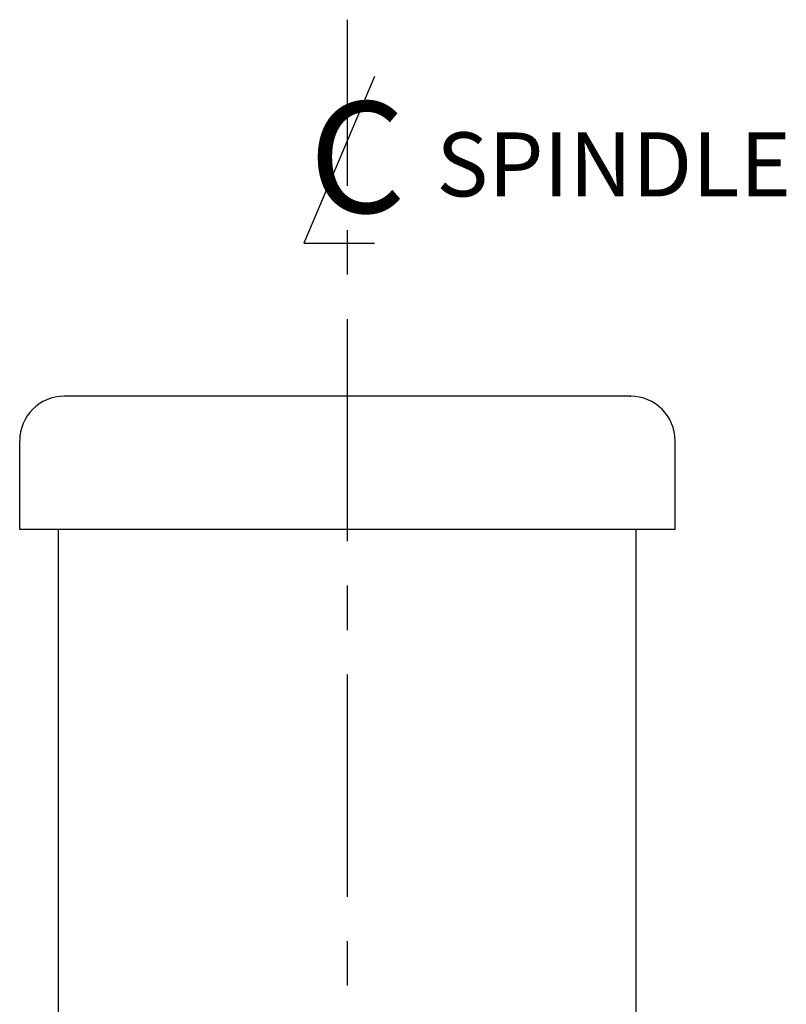
# Model space of a CAD drawing. Extents: x 0 to 140, y 0 to 91.
# Drawn here: x 88 to 97, y 47 to 58 of the extents above; entities that cross this region are included whole.
import ezdxf

# ---------------------------------------------------------------- set-up
doc = ezdxf.new("R2010")
doc.units = 0
doc.header["$LTSCALE"] = 2
doc.header["$MEASUREMENT"] = 0
doc.linetypes.add('CENTER', pattern=[2, 1.25, -0.25, 0.25, -0.25])
doc.layers.get('0').update_dxf_attribs({"linetype": 'CONTINUOUS'})
doc.layers.add('C', color=7, linetype='CENTER')
doc.layers.add('D', color=7, linetype='CONTINUOUS')
doc.styles.add('DONOTUSE', font='simplex')

# ---------------------------------------------------------------- blocks, each defined once
blk = doc.blocks.new('CL')
at = {"layer": 'D'}
for p, q in [((0.306, 0.723), (-0.489, -1.154)), ((-0.489, -1.154), (0.306, -1.154))]:
    blk.add_line(p, q, dxfattribs=at)
blk.add_text('C', height=1.25, dxfattribs=at).set_placement((-0.433, -0.81))

msp = doc.modelspace()

# ---------------------------------------------------------------- linework, layer by layer
for p, q in [((95.375, 54.1875), (89, 54.1875)), ((88.5, 52.6875), (88.5, 53.6875)), ((95.875, 52.6875), (95.875, 53.6875)), ((95.875, 52.6875), (88.5, 52.6875)), ((88.9375, 42.9375), (88.9375, 52.6875)), ((95.4375, 42.9375), (95.4375, 52.6875))]:
    msp.add_line(p, q)
for centre, start, end in [((89, 53.6875), 90, 180), ((95.375, 53.6875), 0, 90)]:
    msp.add_arc(centre, 0.5, start, end)
at = {"layer": 'C'}
msp.add_line((92.1875, 8.55614), (92.1875, 58.4253), dxfattribs=at)
at = {"layer": 'D'}
msp.add_point((95.375, 54.1875), dxfattribs=at)

# ---------------------------------------------------------------- block references
msp.add_blockref('CL', (92.1875, 57.063), dxfattribs=at)

# ---------------------------------------------------------------- texts
at = {"layer": 'D', "style": 'DONOTUSE'}
msp.add_text('SPINDLE', height=0.72, dxfattribs=at).set_placement((93.1875, 56.437))

doc.saveas('drawing.dxf')
